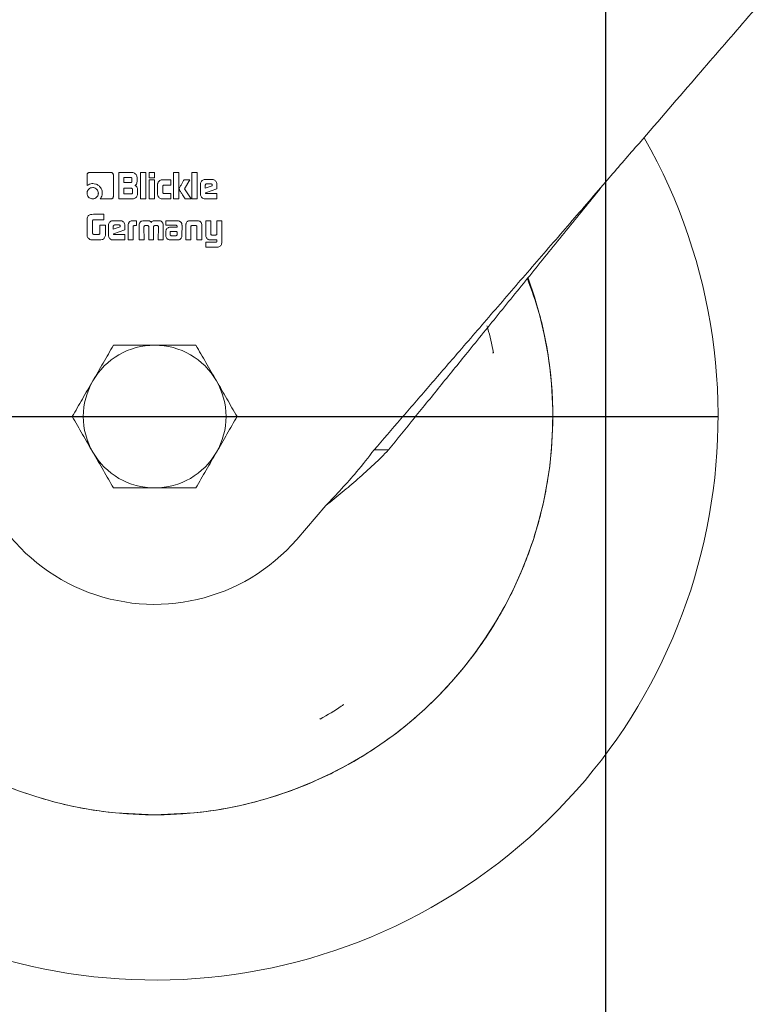
# Model space of a CAD drawing. Units: millimetres. Extents: x 5 to 415, y 5 to 292.
# Drawn here: x 161 to 169, y 162 to 173 of the extents above; entities that cross this region are included whole.
import ezdxf

# ---------------------------------------------------------------- set-up
doc = ezdxf.new("R2010")
doc.units = ezdxf.units.MM
doc.layers.add('BEMAßUNG', color=96, linetype='Continuous')
doc.styles.add('SLDTEXTSTYLE0', font='TXT', dxfattribs={"width": 0.75})
doc.dimstyles.new('SLDDIMSTYLE0', dxfattribs={"dimtxt": 3.5, "dimasz": 3.302, "dimexe": 0, "dimexo": 0.0625, "dimgap": 0.875, "dimtad": 1, "dimlfac": 12, "dimrnd": 1e-09, "dimzin": 12, "dimdsep": 46, "dimtxsty": 'SLDTEXTSTYLE0', "dimsah": 1, "dimcen": 0.09, "dimadec": 0, "dimazin": 3, "dimtfac": 1, "dimtofl": 0, "dimtmove": 0, "dimatfit": 3, "dimfxl": 0, "dimfrac": 2, "dimtolj": 1, "dimtzin": 12, "dimarcsym": 0})
doc.dimstyles.new('SLDDIMSTYLE1', dxfattribs={"dimtxt": 3.5, "dimasz": 3.302, "dimexe": 0, "dimexo": 0.0625, "dimgap": 0.875, "dimtad": 1, "dimlfac": 12, "dimrnd": 1e-09, "dimzin": 12, "dimdsep": 46, "dimtxsty": 'SLDTEXTSTYLE0', "dimsah": 1, "dimcen": 0.09, "dimadec": 0, "dimazin": 3, "dimtfac": 1, "dimtmove": 0, "dimatfit": 0, "dimfxl": 0, "dimfrac": 2, "dimtolj": 1, "dimtzin": 12, "dimarcsym": 0})
doc.dimstyles.new('SLDDIMSTYLE2', dxfattribs={"dimtxt": 3.5, "dimasz": 3.302, "dimexe": 0, "dimexo": 0.0625, "dimgap": 0.875, "dimtad": 1, "dimlfac": 12, "dimrnd": 1e-09, "dimzin": 12, "dimdsep": 46, "dimtxsty": 'SLDTEXTSTYLE0', "dimblk1": 'NONE', "dimsah": 1, "dimcen": 0, "dimadec": 0, "dimazin": 3, "dimtfac": 1, "dimtmove": 0, "dimatfit": 3, "dimldrblk": 'NONE', "dimfxl": 0, "dimfrac": 2, "dimtolj": 1, "dimtzin": 12, "dimarcsym": 0})

# ---------------------------------------------------------------- blocks, each defined once
blk = doc.blocks.new('_D_6')
at = {"layer": 'BEMAßUNG'}
for p, q in [((43.816, 174.764), (43.816, 153.191)), ((167.65, 174.764), (167.65, 153.191)), ((43.816, 154.191), (167.65, 154.191))]:
    blk.add_line(p, q, dxfattribs=at)
for points in [[(43.816, 154.191), (47.118, 153.683), (47.118, 154.699)], [(167.65, 154.191), (164.348, 154.699), (164.348, 153.683)]]:
    blk.add_solid(points, dxfattribs=at)
at = {"layer": 'BEMAßUNG', "insert": (97.32, 158.703), "char_height": 3.5, "attachment_point": 1, "style": 'SLDTEXTSTYLE0'}
blk.add_mtext('1486', dxfattribs=at)
blk = doc.blocks.new('_D_7')
at = {"layer": 'BEMAßUNG'}
for p, q in [((177.65, 177.222), (177.65, 153.191)), ((167.65, 174.764), (167.65, 153.191)), ((167.65, 154.191), (161.3, 154.191)), ((167.65, 154.191), (177.65, 154.191)), ((177.65, 154.191), (184, 154.191))]:
    blk.add_line(p, q, dxfattribs=at)
for points in [[(167.65, 154.191), (164.348, 154.699), (164.348, 153.683)], [(177.65, 154.191), (180.952, 153.683), (180.952, 154.699)]]:
    blk.add_solid(points, dxfattribs=at)
at = {"layer": 'BEMAßUNG', "insert": (168.976, 158.703), "char_height": 3.5, "attachment_point": 1, "style": 'SLDTEXTSTYLE0'}
blk.add_mtext('120', dxfattribs=at)
blk = doc.blocks.new('_D_8')
at = {"layer": 'BEMAßUNG'}
for q in [(135.606, 169.016), (168.9, 169.016)]:
    blk.add_line((156.4, 169.016), q, dxfattribs=at)
blk.add_solid([(156.4, 169.016), (153.098, 169.524), (153.098, 168.508)], dxfattribs=at)
at = {"layer": 'BEMAßUNG', "char_height": 3.5, "attachment_point": 1, "style": 'SLDTEXTSTYLE0'}
for s, insert in [('%%c', (135.606, 173.502)), ('150', (140.884, 173.556))]:
    blk.add_mtext(s, dxfattribs=dict(at, insert=insert))
blk = doc.blocks.new('_NONE')

msp = doc.modelspace()

# ---------------------------------------------------------------- linework, layer by layer
at = {"color": 7, "linetype": 'Continuous', "lineweight": 15}
for p, q in [((161.90045, 171.69718), (161.90045, 171.57675)), ((162.16651, 171.72193), (161.92521, 171.72193)), ((162.1914, 171.45574), (162.1914, 171.69718)), ((162.40069, 171.72193), (162.25066, 171.72193)), ((162.25066, 171.72193), (162.25066, 171.43027)), ((162.55181, 171.72193), (162.49361, 171.72193)), ((162.49361, 171.72193), (162.49361, 171.43027)), ((162.55181, 171.43027), (162.55181, 171.72193)), ((162.6463, 171.72193), (162.58809, 171.72193)), ((162.58809, 171.72193), (162.58809, 171.6636)), ((162.6463, 171.6636), (162.6463, 171.72193)), ((162.91624, 171.72193), (162.85803, 171.72193)), ((162.85803, 171.72193), (162.85803, 171.43027)), ((162.91624, 171.43027), (162.91624, 171.72193)), ((163.1214, 171.72193), (163.06319, 171.72193)), ((163.06319, 171.72193), (163.06319, 171.43027)), ((163.1214, 171.43027), (163.1214, 171.72193)), ((162.30832, 171.66816), (162.38234, 171.66816)), ((162.30832, 171.6105), (162.30832, 171.66816)), ((162.38234, 171.6105), (162.30832, 171.6105)), ((162.39702, 171.6536), (162.39702, 171.62513)), ((162.45463, 171.63298), (162.45463, 171.66799)), ((162.58809, 171.6636), (162.6463, 171.6636)), ((162.6463, 171.64023), (162.58809, 171.64023)), ((162.58809, 171.64023), (162.58809, 171.43027)), ((162.6463, 171.43027), (162.6463, 171.64023)), ((162.68257, 171.59084), (162.68257, 171.47983)), ((162.82821, 171.6404), (162.73213, 171.6404)), ((162.74078, 171.50328), (162.74078, 171.56891)), ((162.75558, 171.58346), (162.82821, 171.58346)), ((162.82821, 171.58346), (162.82821, 171.6404)), ((163.04109, 171.64023), (162.97546, 171.64023)), ((162.98229, 171.54044), (163.04109, 171.64023)), ((163.15767, 171.59354), (163.15767, 171.48067)), ((163.28906, 171.64407), (163.20808, 171.64407)), ((163.21149, 171.55044), (163.21149, 171.58203)), ((163.28864, 171.57646), (163.21149, 171.55044)), ((163.22659, 171.59654), (163.27383, 171.59654)), ((163.28864, 171.58161), (163.28864, 171.57646)), ((163.33946, 171.54259), (163.33946, 171.59354)), ((162.30832, 171.48565), (162.30832, 171.54744)), ((162.30832, 171.54744), (162.38972, 171.54744)), ((162.38972, 171.48565), (162.30832, 171.48565)), ((162.40427, 171.53289), (162.40427, 171.50033)), ((162.4605, 171.48409), (162.4605, 171.52551)), ((162.82821, 171.48877), (162.75558, 171.48877)), ((162.82821, 171.43027), (162.82821, 171.48877)), ((163.05391, 171.43027), (162.98229, 171.54044)), ((163.21221, 171.49788), (163.33946, 171.54259)), ((163.33946, 171.48961), (163.22145, 171.48961)), ((163.33946, 171.43027), (163.33946, 171.48961)), ((162.04592, 171.43098), (162.16651, 171.43098)), ((162.25066, 171.43027), (162.40655, 171.43027)), ((162.49361, 171.43027), (162.55181, 171.43027)), ((162.58809, 171.43027), (162.6463, 171.43027)), ((162.73213, 171.43027), (162.82821, 171.43027)), ((162.85803, 171.43027), (162.91624, 171.43027)), ((162.98685, 171.43027), (163.05391, 171.43027)), ((163.06319, 171.43027), (163.1214, 171.43027)), ((163.20808, 171.43027), (163.33946, 171.43027)), ((162.08523, 171.25924), (161.96979, 171.25924)), ((162.08523, 171.19792), (162.08523, 171.25924)), ((161.89973, 171.18881), (161.89973, 171.05497)), ((161.96093, 171.04759), (161.96093, 171.18611)), ((161.97207, 171.19792), (162.08523, 171.19792)), ((162.10345, 171.13811), (162.04208, 171.13811)), ((162.04208, 171.13811), (162.04208, 171.04831)), ((162.10345, 171.04675), (162.10345, 171.13811)), ((162.13728, 171.13768), (162.13728, 171.02481)), ((162.26867, 171.18822), (162.18768, 171.18822)), ((162.2062, 171.14068), (162.25344, 171.14068)), ((162.31907, 171.08673), (162.31907, 171.13768)), ((162.35594, 171.1333), (162.35594, 170.97441)), ((162.44776, 171.18822), (162.4109, 171.18822)), ((162.42397, 171.13397), (162.44776, 171.13397)), ((162.44776, 171.13397), (162.44776, 171.18822)), ((162.47741, 171.13684), (162.47741, 170.97441)), ((162.56881, 171.18822), (162.52722, 171.18822)), ((162.54616, 171.13397), (162.57236, 171.13397)), ((162.65195, 171.13397), (162.67569, 171.13397)), ((162.69505, 171.18822), (162.65351, 171.18822)), ((162.74461, 170.97441), (162.74504, 171.13684)), ((162.89836, 171.18822), (162.77507, 171.18822)), ((162.77507, 171.18822), (162.77507, 171.13671)), ((162.77507, 171.13671), (162.88722, 171.13671)), ((162.95285, 171.02465), (162.95302, 171.13798)), ((162.9957, 171.13714), (162.9957, 170.97441)), ((163.12199, 171.18822), (163.04666, 171.18822)), ((163.06732, 171.13397), (163.10107, 171.13397)), ((163.17307, 170.97441), (163.17307, 171.13714)), ((163.2713, 171.18822), (163.21706, 171.18822)), ((163.21706, 171.18822), (163.21706, 171.02865)), ((163.2713, 171.04574), (163.2713, 171.18822)), ((163.39472, 171.18822), (163.3409, 171.18822)), ((163.3409, 171.18822), (163.3409, 171.04219)), ((163.39472, 170.95277), (163.39472, 171.18822)), ((162.02272, 171.03561), (161.97405, 171.03561)), ((162.1911, 171.09458), (162.1911, 171.12617)), ((162.26825, 171.1206), (162.1911, 171.09458)), ((162.19182, 171.04202), (162.31907, 171.08673)), ((162.31907, 171.03376), (162.20106, 171.03376)), ((162.26825, 171.12575), (162.26825, 171.1206)), ((162.31907, 170.97441), (162.31907, 171.03376)), ((162.41018, 170.97441), (162.41018, 171.12246)), ((162.53153, 170.97441), (162.53081, 171.11778)), ((162.58391, 171.12018), (162.58391, 170.97441)), ((162.63811, 170.97441), (162.63811, 171.12018)), ((162.69079, 171.11778), (162.69037, 170.97441)), ((162.77435, 171.06623), (162.77435, 171.02266)), ((162.82049, 171.05556), (162.82049, 171.05881)), ((162.82075, 171.03363), (162.82049, 171.05556)), ((162.89907, 171.11689), (162.82661, 171.11689)), ((162.82889, 171.06906), (162.83116, 171.06952)), ((162.83116, 171.06952), (162.83441, 171.06952)), ((162.83441, 171.06952), (162.8841, 171.06978)), ((162.88469, 171.02152), (162.83471, 171.02123)), ((162.89819, 171.05755), (162.89861, 171.03393)), ((162.89861, 171.12845), (162.89861, 171.12558)), ((162.89907, 171.12246), (162.89907, 171.11689)), ((163.04995, 170.97441), (163.04995, 171.12216)), ((163.11882, 171.11904), (163.11882, 170.97441)), ((163.32424, 171.02865), (163.28581, 171.02865)), ((161.97004, 170.97441), (162.04052, 170.97441)), ((162.18768, 170.97441), (162.31907, 170.97441)), ((162.35594, 170.97441), (162.41018, 170.97441)), ((162.47741, 170.97441), (162.53153, 170.97441)), ((162.58391, 170.97441), (162.63811, 170.97441)), ((162.69037, 170.97441), (162.74461, 170.97441)), ((162.82931, 170.97441), (162.90388, 170.97441)), ((162.9957, 170.97441), (163.04995, 170.97441)), ((163.11882, 170.97441), (163.17307, 170.97441)), ((163.21706, 170.94881), (163.21706, 170.89457)), ((163.32554, 170.94881), (163.21706, 170.94881)), ((163.27088, 170.97441), (163.3409, 170.97441)), ((163.3409, 170.97441), (163.3409, 170.96188)), ((163.21706, 170.89457), (163.34376, 170.89457)), ((166.4078, 169.72375), (166.3996, 169.72221)), ((165.24464, 168.64632), (165.0843, 168.64632)), ((164.22579, 167.65322), (164.54983, 168.02806)), ((164.48445, 165.66035), (164.48044, 165.66768))]:
    msp.add_line(p, q, dxfattribs=at)
for radius, start, end in [(6.25, 135.336898, 29.649212), (4.41667, 119.678682, 20.314556), (0.79167, 90, 150), (0.79167, 30, 90), (0.79167, 150, 210), (0.79167, 330, 30), (2.08333, 175, 319.157491), (0.79167, 210, 270), (0.79167, 270, 330)]:
    msp.add_arc((162.64973, 169.01568), radius, start, end, dxfattribs=at)
for points, knots in [([(167.64973, 171.61395), (167.76047, 171.74204), (168.09293, 172.12664), (168.60387, 172.71766), (169.17784, 173.38162), (169.52094, 173.77851), (169.69335, 173.97796)], [0, 0, 0, 0, 0.1591441, 0.4778033, 0.73758128, 1, 1, 1, 1]), ([(162.64973, 164.59902), (162.45702, 164.60631), (162.07159, 164.6209), (161.50334, 164.73822), (160.95471, 164.9233), (160.43508, 165.17986), (159.95334, 165.50167), (159.51774, 165.8837), (159.13573, 166.3193), (158.81385, 166.80104), (158.55759, 167.32067), (158.37136, 167.8693), (158.25833, 168.43754), (158.22043, 169.01568), (158.25833, 169.59382), (158.37135, 170.16208), (158.55761, 170.71068), (158.8138, 171.23043), (159.13592, 171.71171), (159.51705, 172.149), (159.95592, 172.52473), (160.27298, 172.75791), (160.45028, 172.84502), (160.45473, 172.84721)], [0, 0, 0, 0, 0.04993574, 0.09987149, 0.14980723, 0.19974297, 0.24967872, 0.29961446, 0.3495502, 0.39948595, 0.44942169, 0.49935743, 0.54929317, 0.59922892, 0.64916466, 0.6991004, 0.74903615, 0.79897189, 0.84890763, 0.89884338, 0.94877912, 0.99871486, 1, 1, 1, 1]), ([(161.92521, 171.72193), (161.92239, 171.72169), (161.91683, 171.72121), (161.90954, 171.71688), (161.90377, 171.71063), (161.90079, 171.70358), (161.90054, 171.69888), (161.90045, 171.69718)], [0, 0, 0, 0, 0.216199873, 0.427086295, 0.637123111, 0.868256028, 1, 1, 1, 1]), ([(162.1914, 171.69718), (162.19116, 171.69999), (162.1907, 171.70553), (162.18634, 171.71275), (162.18047, 171.71814), (162.17357, 171.72147), (162.16877, 171.72178), (162.16651, 171.72193)], [0, 0, 0, 0, 0.215628143, 0.424036773, 0.631374911, 0.826180897, 1, 1, 1, 1]), ([(162.45463, 171.66799), (162.45405, 171.67365), (162.45285, 171.68517), (162.44218, 171.70191), (162.42768, 171.7151), (162.41205, 171.72135), (162.40357, 171.72179), (162.40069, 171.72193)], [0, 0, 0, 0, 0.2020584, 0.41116827, 0.69550309, 0.89662879, 1, 1, 1, 1]), ([(161.90045, 171.57675), (161.90483, 171.58019), (161.91722, 171.58991), (161.93888, 171.59811), (161.95577, 171.59904), (161.96249, 171.5994)], [0, 0, 0, 0, 0.247998517, 0.700372758, 1, 1, 1, 1]), ([(161.96249, 171.5994), (161.97376, 171.59851), (161.99637, 171.59671), (162.02669, 171.58005), (162.05189, 171.55458), (162.06698, 171.52388), (162.06833, 171.50196), (162.06887, 171.4932)], [0, 0, 0, 0, 0.2017012, 0.4049464, 0.60630772, 0.84256668, 1, 1, 1, 1]), ([(162.38234, 171.66816), (162.38497, 171.66796), (162.38884, 171.66766), (162.39324, 171.66497), (162.3957, 171.6616), (162.39691, 171.65763), (162.39699, 171.65478), (162.39702, 171.6536)], [0, 0, 0, 0, 0.32994117, 0.48386476, 0.63876782, 0.85017408, 1, 1, 1, 1]), ([(162.39702, 171.62513), (162.39683, 171.6225), (162.39656, 171.61863), (162.39378, 171.61429), (162.39037, 171.61178), (162.38635, 171.6106), (162.38348, 171.61053), (162.38234, 171.6105)], [0, 0, 0, 0, 0.32750645, 0.48183117, 0.63671645, 0.85522141, 1, 1, 1, 1]), ([(162.42874, 171.57958), (162.43325, 171.5816), (162.44092, 171.58504), (162.44921, 171.59656), (162.45361, 171.61258), (162.45426, 171.62555), (162.45463, 171.63298)], [0, 0, 0, 0, 0.22822851, 0.38856516, 0.64966273, 1, 1, 1, 1]), ([(162.4605, 171.52551), (162.45948, 171.53616), (162.45796, 171.55213), (162.44786, 171.56933), (162.43813, 171.57679), (162.4317, 171.5787), (162.42874, 171.57958)], [0, 0, 0, 0, 0.4688492, 0.70350203, 0.86341048, 1, 1, 1, 1]), ([(162.73213, 171.6404), (162.72647, 171.63991), (162.71462, 171.63889), (162.69975, 171.62947), (162.68885, 171.61676), (162.68329, 171.60338), (162.68278, 171.59448), (162.68257, 171.59084)], [0, 0, 0, 0, 0.21705329, 0.45465697, 0.65626612, 0.85978187, 1, 1, 1, 1]), ([(162.74078, 171.56891), (162.74095, 171.57147), (162.74122, 171.57526), (162.7439, 171.57956), (162.74724, 171.58204), (162.75131, 171.58333), (162.75428, 171.58342), (162.75558, 171.58346)], [0, 0, 0, 0, 0.3181424, 0.4714365, 0.62507012, 0.83578651, 1, 1, 1, 1]), ([(162.97546, 171.64023), (162.96987, 171.63062), (162.95869, 171.6114), (162.94241, 171.58186), (162.92659, 171.55962), (162.92256, 171.54439), (162.92151, 171.54044)], [0, 0, 0, 0, 0.29308395, 0.58616789, 0.89252586, 1, 1, 1, 1]), ([(163.20808, 171.64407), (163.20242, 171.6436), (163.19076, 171.64262), (163.17571, 171.63344), (163.16393, 171.62024), (163.15827, 171.60605), (163.15783, 171.59675), (163.15767, 171.59354)], [0, 0, 0, 0, 0.21295483, 0.4391431, 0.64737887, 0.87836179, 1, 1, 1, 1]), ([(163.21149, 171.58203), (163.21174, 171.58408), (163.21221, 171.58795), (163.21573, 171.59239), (163.22008, 171.59551), (163.22397, 171.59643), (163.22621, 171.59652), (163.22659, 171.59654)], [0, 0, 0, 0, 0.2628493, 0.49662684, 0.70860597, 0.95024147, 1, 1, 1, 1]), ([(163.27383, 171.59654), (163.27589, 171.59643), (163.2793, 171.59626), (163.28364, 171.5942), (163.28661, 171.59119), (163.28838, 171.58678), (163.28854, 171.58346), (163.28864, 171.58161)], [0, 0, 0, 0, 0.25502841, 0.42084193, 0.58744156, 0.76946417, 1, 1, 1, 1]), ([(163.33946, 171.59354), (163.33899, 171.5992), (163.33803, 171.61089), (163.32879, 171.62598), (163.31563, 171.63782), (163.30148, 171.64347), (163.29225, 171.64392), (163.28906, 171.64407)], [0, 0, 0, 0, 0.212995668, 0.440355176, 0.649949362, 0.879053662, 1, 1, 1, 1]), ([(165.0843, 168.64632), (165.18282, 168.76029), (165.3801, 168.98848), (165.68961, 169.34653), (166.031, 169.74144), (166.40522, 170.17433), (166.81379, 170.64697), (167.22933, 171.12764), (167.50959, 171.45184), (167.64973, 171.61395)], [0, 0, 0, 0, 0.12487212, 0.25001906, 0.37518081, 0.52974539, 0.6843259, 0.84216052, 1, 1, 1, 1]), ([(165.24464, 168.64632), (165.34028, 168.76432), (165.53176, 169.00059), (165.8317, 169.37069), (166.15645, 169.77139), (166.50635, 170.20315), (166.88236, 170.66711), (167.26406, 171.13807), (167.52117, 171.45532), (167.64973, 171.61395)], [0, 0, 0, 0, 0.12857208, 0.2574233, 0.38629095, 0.53828332, 0.69028993, 0.84514282, 1, 1, 1, 1]), ([(161.96224, 171.55541), (161.954, 171.55459), (161.93807, 171.55299), (161.91892, 171.53947), (161.90536, 171.52216), (161.90015, 171.50555), (161.89982, 171.49552), (161.89973, 171.49278)], [0, 0, 0, 0, 0.24955219, 0.48276485, 0.69280664, 0.91602467, 1, 1, 1, 1]), ([(161.89973, 171.49278), (161.90055, 171.48452), (161.90216, 171.46849), (161.91571, 171.4492), (161.93306, 171.43576), (161.94957, 171.43069), (161.95947, 171.43036), (161.96224, 171.43027)], [0, 0, 0, 0, 0.25038378, 0.48594333, 0.69670522, 0.91525946, 1, 1, 1, 1]), ([(162.02487, 171.49278), (162.02406, 171.50093), (162.02247, 171.51676), (162.00901, 171.53593), (161.99181, 171.54967), (161.97509, 171.55498), (161.96505, 171.55532), (161.96224, 171.55541)], [0, 0, 0, 0, 0.24683685, 0.47964268, 0.69258699, 0.91381888, 1, 1, 1, 1]), ([(161.96224, 171.43027), (161.97041, 171.43108), (161.98636, 171.43268), (162.00567, 171.44619), (162.01927, 171.46343), (162.02444, 171.48002), (162.02478, 171.48993), (162.02487, 171.49278)], [0, 0, 0, 0, 0.24777156, 0.48325247, 0.69671576, 0.91269033, 1, 1, 1, 1]), ([(162.06887, 171.4932), (162.06856, 171.48763), (162.06769, 171.47169), (162.05966, 171.45), (162.04975, 171.43629), (162.04592, 171.43098)], [0, 0, 0, 0, 0.24773932, 0.70921876, 1, 1, 1, 1]), ([(162.38972, 171.54744), (162.39188, 171.54731), (162.3953, 171.54709), (162.39941, 171.54509), (162.40213, 171.54234), (162.404, 171.53817), (162.40417, 171.53478), (162.40427, 171.53289)], [0, 0, 0, 0, 0.27261227, 0.43318289, 0.56992881, 0.75993044, 1, 1, 1, 1]), ([(162.40427, 171.50033), (162.40407, 171.49769), (162.40378, 171.49383), (162.40108, 171.48943), (162.39772, 171.48697), (162.39375, 171.48575), (162.3909, 171.48568), (162.38972, 171.48565)], [0, 0, 0, 0, 0.32994117, 0.48386476, 0.63876782, 0.85017408, 1, 1, 1, 1]), ([(162.40655, 171.43027), (162.41221, 171.43085), (162.42372, 171.43203), (162.44024, 171.44239), (162.45303, 171.45638), (162.45972, 171.47177), (162.46028, 171.48061), (162.4605, 171.48409)], [0, 0, 0, 0, 0.20210706, 0.41127197, 0.68304405, 0.87506131, 1, 1, 1, 1]), ([(162.68257, 171.47983), (162.68305, 171.47417), (162.68404, 171.46259), (162.69319, 171.44771), (162.70635, 171.43619), (162.72021, 171.43082), (162.7292, 171.4304), (162.73213, 171.43027)], [0, 0, 0, 0, 0.216957608, 0.444307935, 0.652701332, 0.886904865, 1, 1, 1, 1]), ([(162.75558, 171.48877), (162.75282, 171.48895), (162.74885, 171.48921), (162.74453, 171.49208), (162.742, 171.49538), (162.74088, 171.49935), (162.7408, 171.50218), (162.74078, 171.50328)], [0, 0, 0, 0, 0.34223218, 0.49202968, 0.64148114, 0.86014793, 1, 1, 1, 1]), ([(162.92151, 171.54044), (162.92211, 171.53768), (162.92511, 171.52387), (162.9415, 171.50356), (162.95728, 171.47689), (162.97288, 171.45266), (162.98219, 171.43773), (162.98685, 171.43027)], [0, 0, 0, 0, 0.065682193, 0.328197495, 0.589063035, 0.794531048, 1, 1, 1, 1]), ([(163.15767, 171.48067), (163.15814, 171.47502), (163.15914, 171.46317), (163.16843, 171.448), (163.18174, 171.43631), (163.19576, 171.43085), (163.20491, 171.43042), (163.20808, 171.43027)], [0, 0, 0, 0, 0.2131073, 0.44682907, 0.65258779, 0.87986058, 1, 1, 1, 1]), ([(163.22145, 171.48961), (163.21999, 171.48966), (163.21789, 171.48972), (163.21547, 171.49066), (163.21404, 171.49159), (163.21312, 171.49316), (163.21272, 171.49533), (163.21239, 171.49696), (163.21221, 171.49788)], [0, 0, 0, 0, 0.30227733, 0.4330207, 0.54141275, 0.65141422, 0.80347755, 1, 1, 1, 1]), ([(162.16651, 171.43098), (162.16933, 171.43122), (162.17494, 171.43168), (162.18227, 171.43611), (162.18776, 171.44203), (162.19096, 171.44891), (162.19126, 171.45357), (162.1914, 171.45574)], [0, 0, 0, 0, 0.21557365, 0.42919108, 0.6417213, 0.83321446, 1, 1, 1, 1]), ([(161.96979, 171.25924), (161.95853, 171.25881), (161.94214, 171.25817), (161.92282, 171.25054), (161.91158, 171.24105), (161.90307, 171.22457), (161.9001, 171.20626), (161.89982, 171.19312), (161.89973, 171.18881)], [0, 0, 0, 0, 0.28818663, 0.41980714, 0.52803204, 0.66046799, 0.8886238, 1, 1, 1, 1]), ([(161.96093, 171.18611), (161.96135, 171.18805), (161.96206, 171.19126), (161.96481, 171.19497), (161.96812, 171.19725), (161.97073, 171.19769), (161.97207, 171.19792)], [0, 0, 0, 0, 0.33433595, 0.55301761, 0.7722252, 1, 1, 1, 1]), ([(162.18768, 171.18822), (162.18203, 171.18774), (162.17037, 171.18676), (162.15532, 171.17758), (162.14354, 171.16438), (162.13788, 171.15019), (162.13744, 171.14089), (162.13728, 171.13768)], [0, 0, 0, 0, 0.21295483, 0.4391431, 0.64737887, 0.87836179, 1, 1, 1, 1]), ([(162.1911, 171.12617), (162.19135, 171.12822), (162.19182, 171.13209), (162.19533, 171.13653), (162.19969, 171.13965), (162.20358, 171.14057), (162.20582, 171.14066), (162.2062, 171.14068)], [0, 0, 0, 0, 0.2628493, 0.49662684, 0.70860597, 0.95024147, 1, 1, 1, 1]), ([(162.25344, 171.14068), (162.2555, 171.14057), (162.25891, 171.1404), (162.26325, 171.13834), (162.26622, 171.13534), (162.26799, 171.13092), (162.26815, 171.1276), (162.26825, 171.12575)], [0, 0, 0, 0, 0.25502841, 0.42084193, 0.58744156, 0.76946417, 1, 1, 1, 1]), ([(162.31907, 171.13768), (162.3186, 171.14334), (162.31764, 171.15503), (162.3084, 171.17012), (162.29524, 171.18196), (162.28109, 171.18762), (162.27186, 171.18806), (162.26867, 171.18822)], [0, 0, 0, 0, 0.21299567, 0.44035518, 0.64994936, 0.87905366, 1, 1, 1, 1]), ([(162.4109, 171.18822), (162.40295, 171.18777), (162.39016, 171.18705), (162.374, 171.17934), (162.36415, 171.16898), (162.35703, 171.1533), (162.35636, 171.14111), (162.35594, 171.1333)], [0, 0, 0, 0, 0.26607662, 0.42838904, 0.5917209, 0.73851108, 1, 1, 1, 1]), ([(162.41018, 171.12246), (162.41038, 171.12396), (162.41077, 171.12683), (162.41361, 171.13032), (162.41807, 171.13291), (162.42176, 171.13358), (162.42397, 171.13397)], [0, 0, 0, 0, 0.22617587, 0.43388425, 0.65987282, 1, 1, 1, 1]), ([(162.48437, 171.16573), (162.48231, 171.16161), (162.47903, 171.15505), (162.47763, 171.14504), (162.47748, 171.13959), (162.47741, 171.13684)], [0, 0, 0, 0, 0.45555268, 0.72578018, 1, 1, 1, 1]), ([(162.52722, 171.18822), (162.52016, 171.18759), (162.50789, 171.18652), (162.49312, 171.17731), (162.48719, 171.16946), (162.48437, 171.16573)], [0, 0, 0, 0, 0.41673604, 0.72313828, 1, 1, 1, 1]), ([(162.53123, 171.12132), (162.53201, 171.12391), (162.5332, 171.12787), (162.53723, 171.13177), (162.54139, 171.13367), (162.54448, 171.13387), (162.54616, 171.13397)], [0, 0, 0, 0, 0.37131531, 0.56856127, 0.76589741, 1, 1, 1, 1]), ([(162.61124, 171.16928), (162.60861, 171.17278), (162.60333, 171.17979), (162.58827, 171.18709), (162.57636, 171.18778), (162.56881, 171.18822)], [0, 0, 0, 0, 0.26784949, 0.53605408, 1, 1, 1, 1]), ([(162.57236, 171.13397), (162.57445, 171.13331), (162.57782, 171.13223), (162.58151, 171.12892), (162.58344, 171.12518), (162.58386, 171.12213), (162.58391, 171.12042), (162.58391, 171.12018)], [0, 0, 0, 0, 0.331596571, 0.535708386, 0.739598535, 0.962671684, 1, 1, 1, 1]), ([(162.65351, 171.18822), (162.64856, 171.18803), (162.63863, 171.18765), (162.6252, 171.18353), (162.61588, 171.17663), (162.61252, 171.17129), (162.61124, 171.16928)], [0, 0, 0, 0, 0.30488912, 0.61220669, 0.85341408, 1, 1, 1, 1]), ([(162.63811, 171.12018), (162.63827, 171.12212), (162.63854, 171.12544), (162.64108, 171.1295), (162.64382, 171.1317), (162.64573, 171.13255), (162.64638, 171.13283)], [0, 0, 0, 0, 0.35616994, 0.61197878, 0.86725399, 1, 1, 1, 1]), ([(162.64638, 171.13283), (162.64684, 171.13297), (162.64775, 171.13323), (162.64959, 171.1337), (162.65101, 171.13387), (162.65195, 171.13397)], [0, 0, 0, 0, 0.25064728, 0.50136336, 1, 1, 1, 1]), ([(162.67569, 171.13397), (162.67723, 171.13391), (162.68009, 171.13378), (162.68408, 171.13255), (162.68594, 171.13083), (162.68683, 171.13001)], [0, 0, 0, 0, 0.37995144, 0.70508884, 1, 1, 1, 1]), ([(162.68683, 171.13001), (162.68789, 171.12862), (162.69022, 171.12556), (162.69068, 171.12102), (162.69077, 171.11837), (162.69079, 171.11778)], [0, 0, 0, 0, 0.39220706, 0.86455272, 1, 1, 1, 1]), ([(162.73791, 171.16573), (162.73444, 171.1702), (162.72775, 171.17879), (162.71317, 171.18633), (162.70196, 171.18806), (162.69593, 171.18819), (162.69505, 171.18822)], [0, 0, 0, 0, 0.3328835, 0.64105024, 0.94789127, 1, 1, 1, 1]), ([(162.74504, 171.13684), (162.74494, 171.13962), (162.74474, 171.14517), (162.74314, 171.15516), (162.7399, 171.1617), (162.73791, 171.16573)], [0, 0, 0, 0, 0.277079565, 0.554809072, 1, 1, 1, 1]), ([(162.88722, 171.13671), (162.88939, 171.1363), (162.89281, 171.13564), (162.89637, 171.13317), (162.89812, 171.13081), (162.89845, 171.12923), (162.89861, 171.12845)], [0, 0, 0, 0, 0.43244295, 0.6823806, 0.84298579, 1, 1, 1, 1]), ([(162.90772, 171.18737), (162.90694, 171.18749), (162.90539, 171.18774), (162.90228, 171.18813), (162.89992, 171.18818), (162.89836, 171.18822)], [0, 0, 0, 0, 0.25029904, 0.50065638, 1, 1, 1, 1]), ([(162.95213, 171.14739), (162.95042, 171.15418), (162.94756, 171.16547), (162.93639, 171.17753), (162.9233, 171.18472), (162.91326, 171.18643), (162.90772, 171.18737)], [0, 0, 0, 0, 0.318982292, 0.530504684, 0.741302147, 1, 1, 1, 1]), ([(162.95302, 171.13798), (162.95297, 171.13877), (162.95288, 171.14035), (162.95276, 171.1435), (162.95239, 171.14583), (162.95213, 171.14739)], [0, 0, 0, 0, 0.25099768, 0.50199654, 1, 1, 1, 1]), ([(162.99642, 171.14709), (162.99632, 171.14626), (162.99611, 171.14461), (162.99578, 171.1413), (162.99573, 171.1388), (162.9957, 171.13714)], [0, 0, 0, 0, 0.25020217, 0.50044067, 1, 1, 1, 1]), ([(163.04666, 171.18822), (163.03931, 171.18776), (163.02747, 171.18703), (163.01278, 171.17938), (163.00295, 171.16861), (162.99821, 171.15705), (162.99684, 171.14941), (162.99642, 171.14709)], [0, 0, 0, 0, 0.30375657, 0.48941393, 0.6757481, 0.90163521, 1, 1, 1, 1]), ([(163.04995, 171.12216), (163.05029, 171.12377), (163.05091, 171.12663), (163.05366, 171.13029), (163.05805, 171.13292), (163.06291, 171.13388), (163.06621, 171.13395), (163.06732, 171.13397)], [0, 0, 0, 0, 0.20917739, 0.37298595, 0.57436312, 0.85557793, 1, 1, 1, 1]), ([(163.10107, 171.13397), (163.10371, 171.13386), (163.10787, 171.13368), (163.11314, 171.13139), (163.11636, 171.12833), (163.1179, 171.12498), (163.11827, 171.12292), (163.1184, 171.12216)], [0, 0, 0, 0, 0.33931307, 0.53377547, 0.72964819, 0.90057174, 1, 1, 1, 1]), ([(163.17222, 171.14709), (163.17048, 171.1544), (163.1677, 171.16608), (163.15676, 171.17865), (163.14326, 171.18609), (163.13104, 171.18805), (163.12335, 171.18819), (163.12199, 171.18822)], [0, 0, 0, 0, 0.30877804, 0.49343483, 0.67791499, 0.94310501, 1, 1, 1, 1]), ([(163.17307, 171.13714), (163.17305, 171.13797), (163.17303, 171.13964), (163.17273, 171.14296), (163.17243, 171.14544), (163.17222, 171.14709)], [0, 0, 0, 0, 0.25018645, 0.50038833, 1, 1, 1, 1]), ([(161.89973, 171.05497), (161.89978, 171.04941), (161.89989, 171.03829), (161.90056, 171.02163), (161.90417, 171.00541), (161.91103, 170.99719), (161.91424, 170.99335)], [0, 0, 0, 0, 0.256197939, 0.512566191, 0.771951658, 1, 1, 1, 1]), ([(161.96249, 171.04316), (161.96233, 171.04352), (161.96201, 171.04424), (161.96142, 171.04569), (161.96113, 171.04683), (161.96093, 171.04759)], [0, 0, 0, 0, 0.25050423, 0.50111112, 1, 1, 1, 1]), ([(161.97405, 171.03561), (161.97246, 171.03603), (161.96926, 171.03688), (161.96497, 171.03929), (161.96328, 171.04193), (161.96249, 171.04316)], [0, 0, 0, 0, 0.34668167, 0.69704739, 1, 1, 1, 1]), ([(162.04208, 171.04831), (162.04176, 171.04648), (162.04124, 171.04351), (162.03913, 171.03983), (162.03604, 171.03746), (162.03042, 171.03584), (162.02582, 171.03571), (162.02272, 171.03561)], [0, 0, 0, 0, 0.2109599, 0.34226531, 0.47463081, 0.64638447, 1, 1, 1, 1]), ([(162.09789, 171.00803), (162.0998, 171.01334), (162.10285, 171.02179), (162.10329, 171.03501), (162.10339, 171.04253), (162.10345, 171.04675)], [0, 0, 0, 0, 0.42606782, 0.67863076, 1, 1, 1, 1]), ([(162.13728, 171.02481), (162.13775, 171.01916), (162.13875, 171.00731), (162.14804, 170.99215), (162.16135, 170.98046), (162.17537, 170.975), (162.18452, 170.97456), (162.18768, 170.97441)], [0, 0, 0, 0, 0.213107299, 0.446829072, 0.652587785, 0.879860581, 1, 1, 1, 1]), ([(162.20106, 171.03376), (162.19959, 171.0338), (162.1975, 171.03386), (162.19508, 171.0348), (162.19365, 171.03573), (162.19273, 171.03731), (162.19233, 171.03947), (162.192, 171.0411), (162.19182, 171.04202)], [0, 0, 0, 0, 0.30227733, 0.4330207, 0.54141275, 0.65141422, 0.80347755, 1, 1, 1, 1]), ([(162.53081, 171.11778), (162.53081, 171.11808), (162.53082, 171.11868), (162.53111, 171.11984), (162.53118, 171.12073), (162.53123, 171.12132)], [0, 0, 0, 0, 0.25123598, 0.50289056, 1, 1, 1, 1]), ([(162.82661, 171.11689), (162.81912, 171.11638), (162.80659, 171.11553), (162.7909, 171.10705), (162.78097, 171.09596), (162.77518, 171.08175), (162.77464, 171.07168), (162.77435, 171.06623)], [0, 0, 0, 0, 0.27023094, 0.45205881, 0.6344226, 0.80243031, 1, 1, 1, 1]), ([(162.77435, 171.02266), (162.77437, 171.02187), (162.7744, 171.02027), (162.77457, 171.01708), (162.77487, 171.01471), (162.77507, 171.01313)], [0, 0, 0, 0, 0.25019256, 0.50042573, 1, 1, 1, 1]), ([(162.82049, 171.05881), (162.8208, 171.06055), (162.82128, 171.06325), (162.8232, 171.06648), (162.82546, 171.06829), (162.82752, 171.06889), (162.82865, 171.06903), (162.82889, 171.06906)], [0, 0, 0, 0, 0.36322554, 0.56349593, 0.76509037, 0.94936669, 1, 1, 1, 1]), ([(162.82361, 171.02638), (162.82286, 171.02743), (162.82171, 171.02904), (162.82085, 171.03158), (162.82078, 171.03294), (162.82075, 171.03363)], [0, 0, 0, 0, 0.48883973, 0.73914477, 1, 1, 1, 1]), ([(162.83188, 171.02169), (162.83072, 171.02199), (162.82838, 171.02258), (162.82546, 171.02417), (162.82415, 171.02574), (162.82361, 171.02638)], [0, 0, 0, 0, 0.371033269, 0.74528105, 1, 1, 1, 1]), ([(162.83471, 171.02123), (162.83447, 171.02124), (162.83399, 171.02126), (162.83303, 171.02136), (162.83234, 171.02156), (162.83188, 171.02169)], [0, 0, 0, 0, 0.250985, 0.50214832, 1, 1, 1, 1]), ([(162.8841, 171.06978), (162.88534, 171.06974), (162.88723, 171.06969), (162.88976, 171.06916), (162.89093, 171.06854), (162.89152, 171.06822)], [0, 0, 0, 0, 0.48513801, 0.73768553, 1, 1, 1, 1]), ([(162.89549, 171.02553), (162.8943, 171.02453), (162.89199, 171.02258), (162.88804, 171.02166), (162.88564, 171.02156), (162.88469, 171.02152)], [0, 0, 0, 0, 0.38945244, 0.75756418, 1, 1, 1, 1]), ([(162.89152, 171.06822), (162.89261, 171.06759), (162.89438, 171.06657), (162.89648, 171.06507), (162.89778, 171.06324), (162.89811, 171.06066), (162.89816, 171.05866), (162.89819, 171.05755)], [0, 0, 0, 0, 0.2753861, 0.44771576, 0.55873801, 0.75502599, 1, 1, 1, 1]), ([(162.89861, 171.03393), (162.89856, 171.03316), (162.89844, 171.03118), (162.89741, 171.02825), (162.8961, 171.02639), (162.89549, 171.02553)], [0, 0, 0, 0, 0.252538478, 0.653476011, 1, 1, 1, 1]), ([(162.89861, 171.12558), (162.89868, 171.12532), (162.89883, 171.12482), (162.89905, 171.12378), (162.89906, 171.12298), (162.89907, 171.12246)], [0, 0, 0, 0, 0.25127786, 0.5028472, 1, 1, 1, 1]), ([(162.95213, 171.01469), (162.95229, 171.01551), (162.9526, 171.01715), (162.95283, 171.02048), (162.95284, 171.02298), (162.95285, 171.02465)], [0, 0, 0, 0, 0.250466116, 0.501051295, 1, 1, 1, 1]), ([(163.1184, 171.12216), (163.11848, 171.12191), (163.11862, 171.1214), (163.11883, 171.12036), (163.11883, 171.11957), (163.11882, 171.11904)], [0, 0, 0, 0, 0.25147187, 0.50327268, 1, 1, 1, 1]), ([(163.21706, 171.02865), (163.21713, 171.02588), (163.21728, 171.02032), (163.21874, 171.00989), (163.22225, 171.003), (163.22448, 170.99862)], [0, 0, 0, 0, 0.26627415, 0.53299255, 1, 1, 1, 1]), ([(163.28581, 171.02865), (163.28355, 171.02882), (163.27997, 171.02908), (163.27577, 171.03171), (163.27302, 171.03528), (163.27152, 171.04017), (163.27138, 171.04387), (163.2713, 171.04574)], [0, 0, 0, 0, 0.26133754, 0.41340736, 0.5655445, 0.78157279, 1, 1, 1, 1]), ([(163.32753, 171.02907), (163.32726, 171.02901), (163.32671, 171.02888), (163.32562, 171.02869), (163.32479, 171.02867), (163.32424, 171.02865)], [0, 0, 0, 0, 0.25077183, 0.50171668, 1, 1, 1, 1]), ([(163.3409, 171.04219), (163.34044, 171.04024), (163.33965, 171.03682), (163.33656, 171.03277), (163.33248, 171.03015), (163.32927, 171.02945), (163.32753, 171.02907)], [0, 0, 0, 0, 0.294311346, 0.515347341, 0.737163891, 1, 1, 1, 1]), ([(161.91424, 170.99335), (161.91954, 170.98861), (161.9299, 170.97934), (161.9503, 170.97492), (161.9635, 170.97458), (161.97004, 170.97441)], [0, 0, 0, 0, 0.345550804, 0.675588324, 1, 1, 1, 1]), ([(162.04052, 170.97441), (162.04924, 170.97484), (162.06322, 170.97552), (162.08085, 170.98392), (162.09129, 170.99518), (162.09578, 171.00393), (162.09789, 171.00803)], [0, 0, 0, 0, 0.36504014, 0.58517298, 0.8058285, 1, 1, 1, 1]), ([(162.77507, 171.01313), (162.7765, 171.00766), (162.77908, 170.99784), (162.78836, 170.98619), (162.80181, 170.97791), (162.81614, 170.97473), (162.82606, 170.97449), (162.82931, 170.97441)], [0, 0, 0, 0, 0.22943752, 0.41154898, 0.59341165, 0.86695968, 1, 1, 1, 1]), ([(162.90388, 170.97441), (162.90953, 170.97486), (162.9203, 170.97572), (162.93445, 170.98362), (162.94522, 170.99511), (162.95029, 171.00633), (162.95179, 171.01313), (162.95213, 171.01469)], [0, 0, 0, 0, 0.246432813, 0.470364768, 0.693598229, 0.929767097, 1, 1, 1, 1]), ([(163.22448, 170.99862), (163.22728, 170.99487), (163.23291, 170.98735), (163.24432, 170.97842), (163.2578, 170.97485), (163.26672, 170.97455), (163.27088, 170.97441)], [0, 0, 0, 0, 0.25510748, 0.51253697, 0.77297831, 1, 1, 1, 1]), ([(163.32866, 170.94923), (163.32841, 170.94916), (163.3279, 170.94901), (163.32686, 170.94882), (163.32607, 170.94881), (163.32554, 170.94881)], [0, 0, 0, 0, 0.25151783, 0.50341681, 1, 1, 1, 1]), ([(163.3409, 170.96188), (163.34043, 170.96007), (163.33958, 170.95676), (163.33652, 170.95277), (163.33274, 170.95036), (163.32996, 170.94959), (163.32866, 170.94923)], [0, 0, 0, 0, 0.29685121, 0.5413273, 0.78501783, 1, 1, 1, 1]), ([(163.35486, 170.8957), (163.36026, 170.89741), (163.37047, 170.90062), (163.38254, 170.91113), (163.39073, 170.92524), (163.39284, 170.93614), (163.394, 170.9421)], [0, 0, 0, 0, 0.25928265, 0.49017361, 0.72088536, 1, 1, 1, 1]), ([(163.394, 170.9421), (163.39414, 170.94298), (163.39441, 170.94475), (163.3947, 170.94831), (163.39471, 170.95099), (163.39472, 170.95277)], [0, 0, 0, 0, 0.25022679, 0.50056511, 1, 1, 1, 1]), ([(163.34376, 170.89457), (163.3447, 170.89459), (163.34656, 170.89463), (163.35028, 170.89485), (163.35303, 170.89537), (163.35486, 170.8957)], [0, 0, 0, 0, 0.25046004, 0.50099911, 1, 1, 1, 1]), ([(166.78439, 170.54622), (166.83127, 170.41798), (166.94433, 170.10867), (167.03953, 169.59325), (167.07946, 169.01584), (167.04102, 168.4375), (166.92813, 167.86931), (166.74186, 167.32066), (166.48562, 166.80104), (166.16373, 166.3193), (165.78172, 165.8837), (165.34612, 165.50167), (164.86438, 165.17986), (164.34475, 164.9233), (163.79612, 164.73822), (163.22787, 164.6209), (162.84244, 164.60631), (162.64973, 164.59902)], [0, 0, 0, 0, 0.04814811, 0.11613753, 0.18412695, 0.25211638, 0.3201058, 0.38809522, 0.45608464, 0.52407406, 0.59206348, 0.6600529, 0.72804232, 0.79603174, 0.86402116, 0.93201058, 1, 1, 1, 1]), ([(166.4078, 169.72375), (166.38892, 169.8178), (166.36739, 169.92502), (166.33901, 170.0126), (166.33553, 170.02337)], [0, 0, 0, 0, 0.87713625, 1, 1, 1, 1]), ([(161.96413, 169.41152), (162.00242, 169.47784), (162.07986, 169.61197), (162.15479, 169.74175), (162.19266, 169.80735)], [0, 0, 0, 0, 0.49451073, 1, 1, 1, 1]), ([(162.19266, 169.80735), (162.26689, 169.80735), (162.41671, 169.80735), (162.57159, 169.80735), (162.64973, 169.80735)], [0, 0, 0, 0, 0.495457963, 1, 1, 1, 1]), ([(162.64973, 169.80735), (162.72632, 169.80735), (162.88119, 169.80735), (163.03105, 169.80735), (163.1068, 169.80735)], [0, 0, 0, 0, 0.49451073, 1, 1, 1, 1]), ([(163.1068, 169.80735), (163.14391, 169.74307), (163.21882, 169.61332), (163.29626, 169.47919), (163.33533, 169.41152)], [0, 0, 0, 0, 0.495457963, 1, 1, 1, 1]), ([(161.73559, 169.01568), (161.77271, 169.07997), (161.84762, 169.20972), (161.92506, 169.34384), (161.96413, 169.41152)], [0, 0, 0, 0, 0.495457963, 1, 1, 1, 1]), ([(163.33533, 169.41152), (163.37363, 169.34519), (163.45106, 169.21107), (163.52599, 169.08129), (163.56387, 169.01568)], [0, 0, 0, 0, 0.49451073, 1, 1, 1, 1]), ([(161.96413, 168.61985), (161.92583, 168.68618), (161.8484, 168.8203), (161.77347, 168.95008), (161.73559, 169.01568)], [0, 0, 0, 0, 0.49451073, 1, 1, 1, 1]), ([(163.56387, 169.01568), (163.52675, 168.9514), (163.45184, 168.82165), (163.3744, 168.68752), (163.33533, 168.61985)], [0, 0, 0, 0, 0.495457963, 1, 1, 1, 1]), ([(162.19266, 168.22402), (162.15555, 168.2883), (162.08064, 168.41805), (162.0032, 168.55218), (161.96413, 168.61985)], [0, 0, 0, 0, 0.495457963, 1, 1, 1, 1]), ([(163.33533, 168.61985), (163.29704, 168.55352), (163.2196, 168.4194), (163.14467, 168.28962), (163.1068, 168.22402)], [0, 0, 0, 0, 0.49451073, 1, 1, 1, 1]), ([(165.24464, 168.64632), (165.19173, 168.59219), (165.08593, 168.48395), (164.9094, 168.32716), (164.72943, 168.17522), (164.61002, 168.07738), (164.54983, 168.02806)], [0, 0, 0, 0, 0.26261231, 0.52522461, 0.76067319, 1, 1, 1, 1]), ([(164.54983, 168.02806), (164.60817, 168.09033), (164.72484, 168.21486), (164.91129, 168.42086), (165.0217, 168.56475), (165.0843, 168.64632)], [0, 0, 0, 0, 0.30220703, 0.60441404, 1, 1, 1, 1]), ([(162.64973, 168.22402), (162.57314, 168.22402), (162.41827, 168.22402), (162.26841, 168.22402), (162.19266, 168.22402)], [0, 0, 0, 0, 0.49451073, 1, 1, 1, 1]), ([(163.1068, 168.22402), (163.03257, 168.22402), (162.88275, 168.22402), (162.72787, 168.22402), (162.64973, 168.22402)], [0, 0, 0, 0, 0.495457963, 1, 1, 1, 1]), ([(164.48445, 165.66035), (164.56806, 165.70737), (164.66338, 165.76098), (164.73791, 165.81503), (164.74707, 165.82167)], [0, 0, 0, 0, 0.87713625, 1, 1, 1, 1])]:
    msp.add_open_spline(points, degree=3, knots=knots, dxfattribs=at)

# ---------------------------------------------------------------- dimensions: what is measured, and where the dimension line sits
at = {"layer": 'BEMAßUNG'}
for base, p1, p2, dimstyle, picture, middle in [((177.64973, 154.19115), (167.64973, 175.7636), (177.64973, 178.22193), 'SLDDIMSTYLE1', '_D_7', (172.85469, 154.19115)), ((167.64973, 154.19115), (43.8164, 175.7636), (167.64973, 175.7636), 'SLDDIMSTYLE0', '_D_6', (102.49258, 154.19115))]:
    dim = msp.add_linear_dim(base=base, p1=p1, p2=p2, dimstyle=dimstyle, dxfattribs=at)
    dim.commit()
    dim.dimension.update_dxf_attribs({"geometry": picture, "text_midpoint": middle, "dimtype": 160})
dim = msp.add_diameter_dim_2p(p1=(168.89973, 169.01568), p2=(156.39973, 169.01568), dimstyle='SLDDIMSTYLE2', dxfattribs=at)
dim.commit()
dim.dimension.update_dxf_attribs({"geometry": '_D_8', "text_midpoint": (141.93708, 169.01569), "dimtype": 163})

doc.saveas('drawing.dxf')
